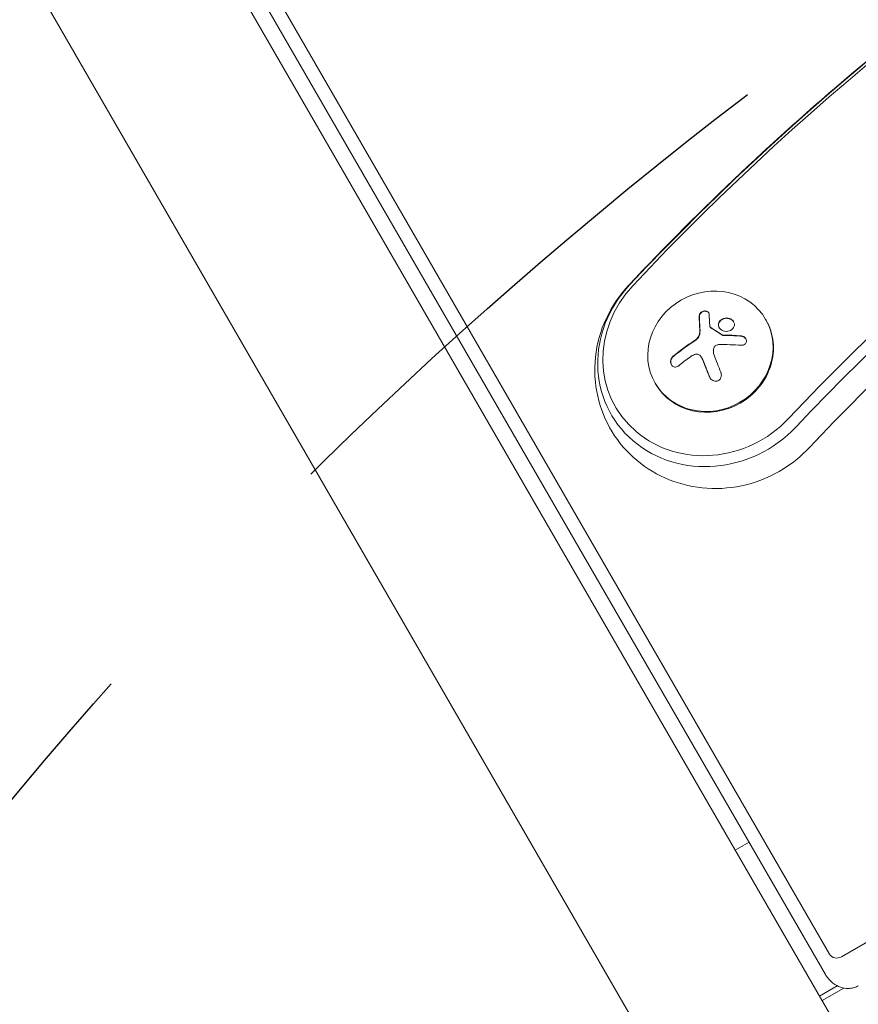
# Model space of a CAD drawing. Units: millimetres. Extents: x -6353 to 6295, y -6154 to 5470.
# Drawn here: x -290 to -106, y -3239 to -3023 of the extents above; entities that cross this region are included whole.
import ezdxf

# ---------------------------------------------------------------- set-up
doc = ezdxf.new("R2010")
doc.units = ezdxf.units.MM
doc.header["$LTSCALE"] = 20
doc.linetypes.add('HIDDEN', pattern=[9.524999999999999, 6.35, -3.175])
for name, color, linetype in [('2d', 230, 'Continuous'), ('EN-Free_Space', 10, 'HIDDEN'), ('EN-Free_Space_Hatch', 10, 'HIDDEN')]:
    doc.layers.add(name, color=color, linetype=linetype)

msp = doc.modelspace()

# ---------------------------------------------------------------- hatches: boundary and pattern name
at = {"layer": 'EN-Free_Space_Hatch'}
h = msp.add_hatch(dxfattribs=at)
h.set_pattern_fill('ANSI31', color=256, scale=100)
h.set_pattern_definition([(45, (0, 0), (-224.5064030267288, 224.5064030267288), [])])
edge = h.paths.add_edge_path()
edge.add_arc((-2627.820614898719, 3951.364358003313), 500, 0, 360)
edge = h.paths.add_edge_path()
edge.add_arc((2539.509961742328, 2952.328545252772), 500, 0, 360)
edge = h.paths.add_edge_path()
edge.add_line((4230.418801461062, -3023.360555409772), (2402.369167792646, -1967.935399681151))
edge.add_arc((2902.369241567958, -1101.910038490912), 1000, 59.99999511906651, 239.9999951190645, ccw=False)
edge.add_line((3402.36931534324, -235.8846773006574), (5230.418949011656, -1291.309833029278))
edge.add_arc((4730.418875236343, -2157.335194219517), 1000, -120.00000488093337, 59.99999511906452, ccw=False)
edge = h.paths.add_edge_path()
edge.add_line((286.4734028382815, -5504.42260485824), (-389.4457660861088, -4333.696262471464))
edge.add_arc((476.5796376983303, -3833.696262471465), 1000, 29.999999999999886, 210, ccw=False)
edge.add_line((1342.60504148277, -3333.696262471467), (2018.52421040716, -4504.422604858243))
edge.add_arc((1152.498806622721, -5004.422604858242), 1000, -150.00000000000023, 29.999999999999886, ccw=False)
edge = h.paths.add_edge_path()
edge.add_line((-4504.435625424739, -359.3862219661478), (-5378.205975424684, -1872.800862313423))
edge.add_arc((-4512.180571640226, -2372.800862313391), 1000.000000000001, 150.0000000000022, 330.0000000000047)
edge.add_line((-3646.155167855746, -2872.80086231332), (-2772.384817855802, -1359.386221966044))
edge.add_arc((-3638.410221640259, -859.3862219660765), 999.9999999999997, 330.0000000000022, 510.0000000000047)

# ---------------------------------------------------------------- linework, layer by layer
at = {"layer": '2d', "lineweight": 0}
for p, q in [((-471.9063726122312, -2617.870502345273), (-111.3616226122316, -3242.352327747492)), ((-463.8427270965054, -2618.798917538489), (-112.3983450874246, -3227.518443212863)), ((-113.2743458531348, -3232.001165379184), (-464.7187278622156, -2623.28163970481)), ((-504.8153379560399, -2636.870502345273), (-144.2705879560402, -3261.352327747492)), ((-109.7424147473446, -3228.118649503246), (245.3280008042753, -3023.118649503246)), ((-126.2895465904426, -3088.458176431373), (-126.3852174485341, -3088.292469644355)), ((-138.5607633544332, -3089.966034435), (-138.5224952177416, -3090.032316792061)), ((-140.4328498533406, -3096.682181664136), (-140.4328470339129, -3096.682186547529)), ((-140.4307495150931, -3096.685819556694), (-140.3945815101042, -3096.748464378943)), ((-150.5382578963965, -3102.458176431391), (-150.6339287544879, -3102.292469644373)), ((-130.0298610577156, -3202.979761737857), (-133.077503411868, -3204.739318871421)), ((-114.5999127616476, -3236.743444679068), (-110.674907180136, -3234.477341650012)), ((-114.025887613099, -3237.737685401175), (-109.2358914933094, -3234.972179851998))]:
    msp.add_line(p, q, dxfattribs=at)
for centre, major_axis, ratio, start_param, end_param in [((235.3324152648497, -3415.805787497561), (-479.1428433366731, -276.6332495807104), 0.9238795325112752, 4.397245796642285, 5.027532164127095), ((234.8540609743933, -3414.977253562472), (-477.7067026750384, -275.8040933831214), 0.9238795325112751, 4.397245796642286, 5.027532164127094), ((234.8540609743933, -3414.977253562472), (435.9500983175452, 251.6959066168774), 0.9238795325112752, 1.255653143052492, 1.885939510537302), ((235.3324152648497, -3415.805787497561), (434.5139576559103, 250.866750419289), 0.923879532511275, 1.255653143052492, 1.885939510537302), ((-137.9355479530467, -3096.286710366413), (-22.31444284038123, -12.8832495807106), 0.9238795325112752, 5.027532164127082, 8.169124817716874), ((-138.4139022435031, -3095.458176431323), (-20.87830217874672, -12.05409338312174), 0.9238795325112752, 5.027532164127101, 8.169124817716893), ((-134.8181039932151, -3098.969062697466), (3.063744420514693, -18.0096199152403), 0.1425428880271538, 3.974613491477218, 4.144063985352233), ((-138.4139022434196, -3095.458176431382), (-12.12435565298071, -7.000000000002467), 0.9238795325111887, 1.57079632679482, 3.141592653590346), ((-136.906700694007, -3098.068726092205), (15.8232599048882, 9.135563365548906), 0.3826834323653264, 1.671200893224868, 1.9977991472626), ((-136.8684323507704, -3098.135008807012), (15.8232599048882, 9.135563365548906), 0.3826834323653264, 1.671200893224868, 1.9977991472626), ((-135.6825213542024, -3100.189066906322), (-15.83631253166272, -9.143099303130816), 0.3826834323653264, 4.961002568099048, 5.139016813436396), ((-135.4370574426718, -3098.890330358619), (6.761199606570736, -17.01178121112503), 0.05986584804456385, 4.526388963463568, 4.748285737667444), ((-138.4139022434196, -3095.458176431382), (-12.12435565298071, -7.000000000002467), 0.9238795325111887, 5.932948488386676e-13, 1.57079632679482), ((-110.6662942798559, -3226.518443212864), (-1.732050807568783, -0.9999999999999438), 0.9238795325112753, 3.412818748528023e-14, 1.570796326794789)]:
    msp.add_ellipse(centre, major_axis=major_axis, ratio=ratio, start_param=start_param, end_param=end_param, dxfattribs=at)
msp.add_ellipse((-138.509573101511, -3095.292469644364), major_axis=(-12.12435565298071, -7.000000000002466), ratio=0.9238795325111887, dxfattribs=at)
for points, knots in [([(-156.3690635888847, -3080.759583891504), (-140.5306146299208, -3063.915820496405), (-123.6557483600251, -3047.965822926484), (-88.09927028519078, -3018.102309657878), (-69.41779797190007, -3004.18890540443), (-30.54192079745114, -2978.616245675667), (-10.34766619064026, -2966.95708734234), (31.23684536402882, -2946.075919979246), (52.62694305728238, -2936.853992502564), (96.26774323156579, -2920.992935854956), (118.5182794523665, -2914.353871764722), (141.024630927339, -2909.059254307265)], [3.907234936350733, 3.907234936350733, 3.907234936350733, 3.907234936350733, 4.033292209847694, 4.033292209847694, 4.159349483344656, 4.159349483344656, 4.285406756841617, 4.285406756841617, 4.411464030338578, 4.411464030338578, 4.537521303835542, 4.537521303835542, 4.537521303835542, 4.537521303835542]), ([(-116.8232482906534, -3116.45362687782), (-102.508514428675, -3101.230293402447), (-87.25058046392027, -3086.807999020137), (-55.0916133049119, -3059.798019560517), (-38.19072537933869, -3047.210462205187), (-3.016681565374224, -3024.072878718574), (15.25631317898625, -3013.522960284017), (52.88107016755895, -2994.630136530603), (72.2326585716549, -2986.287316918208), (111.7034705188858, -2971.941824128848), (131.8225108172014, -2965.939212897259), (152.1636712681457, -2961.153956462059)], [3.907234936350732, 3.907234936350732, 3.907234936350732, 3.907234936350732, 4.033292209847694, 4.033292209847694, 4.159349483344656, 4.159349483344656, 4.285406756841617, 4.285406756841617, 4.411464030338578, 4.411464030338578, 4.537521303835542, 4.537521303835542, 4.537521303835542, 4.537521303835542]), ([(-156.3690635888845, -3080.759583891504), (-158.4029495876304, -3082.922566808849), (-160.1043043013238, -3085.418808498045), (-162.5915040098494, -3090.79550511228), (-163.4013675641319, -3093.66327679472), (-164.0182544442929, -3099.447216511159), (-163.8611190915196, -3102.355811216202), (-162.6045266829673, -3107.901462406736), (-161.5351135522725, -3110.541007735887), (-158.614854329157, -3115.305324787283), (-156.7748394839533, -3117.4326825201), (-152.5137038397492, -3121.008855071751), (-150.0873891888061, -3122.446721264599), (-144.8695887868325, -3124.532602884346), (-142.0702394042665, -3125.153407612491), (-136.3497838725651, -3125.533135154778), (-133.4281539781091, -3125.258949080835), (-127.7460552680818, -3123.83478693438), (-124.9916759579467, -3122.660342683064), (-120.4092885068088, -3119.800249023896), (-118.5029480072767, -3118.239942234514), (-116.8232482906532, -3116.45362687782)], [2.375950370828848, 2.375950370828848, 2.375950370828848, 2.375950370828848, 2.712478011872451, 2.712478011872451, 3.038950330397203, 3.038950330397203, 3.352512916659176, 3.352512916659176, 3.655887579140383, 3.655887579140383, 3.955905119658485, 3.955905119658485, 4.260411676504708, 4.260411676504708, 4.575395115309752, 4.575395115309752, 4.902775370312578, 4.902775370312578, 5.239619196020455, 5.239619196020455, 5.517543024418639, 5.517543024418639, 5.517543024418639, 5.517543024418639]), ([(-138.7785122892794, -3087.17816322452), (-138.7826763558064, -3087.07319176519), (-138.8101479250706, -3086.970550272762), (-138.8593138560767, -3086.87875976337), (-138.9085712988028, -3086.786798405847), (-138.9811749917265, -3086.703087997523), (-139.0719688262844, -3086.635930329684), (-139.1590676730078, -3086.571505741319), (-139.2657129931812, -3086.52044322773), (-139.3827413736074, -3086.488771544835), (-139.4913127381387, -3086.459388605275), (-139.6121148286429, -3086.445876225211), (-139.7341188478984, -3086.450132946402), (-139.8488109200939, -3086.454134553702), (-139.9677896274198, -3086.473924004345), (-140.0808700438207, -3086.507686242977), (-140.1919469145777, -3086.540850286198), (-140.3002917538778, -3086.588303954111), (-140.3977758504177, -3086.645803738058), (-140.4981669032434, -3086.705018154075), (-140.5896444193525, -3086.776330316195), (-140.6662665616973, -3086.853957501662), (-140.7476371154814, -3086.936395382892), (-140.8143660928152, -3087.028002117973), (-140.8625644796819, -3087.121853429303), (-140.9140627035706, -3087.222130143055), (-140.9457696320889, -3087.327565577351), (-140.9558321982901, -3087.430186207663), (-140.9587693454502, -3087.460139987529), (-140.9599135974297, -3087.490001457742), (-140.9592566166616, -3087.519578690673)], [0, 0, 0, 0, 0.1176883283764911, 0.1176883283764911, 0.1176883283764911, 0.2357197124157628, 0.2357197124157628, 0.2357197124157628, 0.3489825924738684, 0.3489825924738684, 0.3489825924738684, 0.4539409810885008, 0.4539409810885008, 0.4539409810885008, 0.5524500561498119, 0.5524500561498119, 0.5524500561498119, 0.6491062571562741, 0.6491062571562741, 0.6491062571562741, 0.7486141188777267, 0.7486141188777267, 0.7486141188777267, 0.8543302555217667, 0.8543302555217667, 0.8543302555217667, 0.9673872134346868, 0.9673872134346868, 0.9673872134346868, 1, 1, 1, 1]), ([(-138.8516235767772, -3086.893555464064), (-138.9053616923185, -3086.811440303075), (-138.9784538797284, -3086.737619705473), (-139.1689751273603, -3086.611197173893), (-139.2912828324874, -3086.561706272451), (-139.5633159958123, -3086.510603876815), (-139.7105950954716, -3086.508873477009), (-140.0064023617783, -3086.555512654999), (-140.1523629248322, -3086.603521847696), (-140.4169759473304, -3086.738484320975), (-140.535826659855, -3086.826138266368), (-140.7265550122098, -3087.020835863202), (-140.8015456949783, -3087.130658625094), (-140.899547327842, -3087.356546501115), (-140.9234609404178, -3087.474062817484), (-140.920988273425, -3087.585861405481)], [0.1401737183527412, 0.1401737183527412, 0.1401737183527412, 0.1401737183527412, 0.2500000000000001, 0.2500000000000001, 0.3750000000000001, 0.3750000000000001, 0.5000000000000001, 0.5000000000000001, 0.6250000000000001, 0.6250000000000001, 0.7500000000000002, 0.7500000000000002, 0.8750000000000002, 0.8750000000000002, 1, 1, 1, 1]), ([(-140.920988273425, -3087.585861405481), (-140.9182452340489, -3087.709378586194), (-140.915126344885, -3087.830221493754), (-140.9100064856938, -3088.006997091226), (-140.9073365369864, -3088.094263642031), (-140.9040596530208, -3088.194017777871), (-140.9026240964563, -3088.23631926607), (-140.9016605286948, -3088.264419151656), (-140.9012338356956, -3088.276750940016), (-140.8985014917259, -3088.354830541353), (-140.8951203705828, -3088.447219063567), (-140.8910261931611, -3088.552611045543), (-140.8892430831598, -3088.597255161549), (-140.8880484274674, -3088.626900314957), (-140.8875000065222, -3088.640399397052), (-140.8842255043819, -3088.720244918566), (-140.8802121815946, -3088.814552170022), (-140.8754141187502, -3088.921826761225), (-140.8733369170106, -3088.967201017309), (-140.8719479279231, -3088.997315844299), (-140.8713169049431, -3089.010905097189), (-140.8674968235537, -3089.092519880049), (-140.8628505689755, -3089.188718606961), (-140.8573534793321, -3089.297788432768), (-140.8549855820513, -3089.343843430347), (-140.8534048286918, -3089.374392339213), (-140.8526951501919, -3089.388028946599), (-140.8483249267481, -3089.471429162774), (-140.8430446058581, -3089.569499375612), (-140.8368542428761, -3089.680271019812), (-140.8341997686666, -3089.726951661635), (-140.8324303843306, -3089.757894571764), (-140.8316470215126, -3089.77152671925), (-140.8267204309911, -3089.85674591753), (-140.8208042940149, -3089.956677675333), (-140.8139274258068, -3090.069050120522), (-140.8105020435924, -3090.124167896731), (-140.8090376028315, -3090.147559312989), (-140.808062198754, -3090.163102206055), (-140.8076372687084, -3090.169859458181), (-140.7983027177104, -3090.317903663597), (-140.7895968303447, -3090.45000074125), (-140.7811155624761, -3090.574452402236)], [0, 0, 0, 0, 0.1249999999999989, 0.1249999999999989, 0.1874999999999986, 0.2187499999999989, 0.2343749999999989, 0.2343749999999989, 0.2499999999999988, 0.2499999999999988, 0.3124999999999992, 0.3437499999999993, 0.3593749999999993, 0.3593749999999993, 0.3749999999999994, 0.3749999999999994, 0.4374999999999999, 0.46875, 0.4843749999999997, 0.4843749999999997, 0.4999999999999993, 0.4999999999999993, 0.5624999999999997, 0.5937499999999997, 0.6093749999999998, 0.6093749999999998, 0.6249999999999999, 0.6249999999999999, 0.6875000000000004, 0.7187500000000007, 0.7343750000000007, 0.7343750000000007, 0.7500000000000007, 0.7500000000000007, 0.8124999999999996, 0.8437499999999991, 0.859374999999999, 0.8671874999999991, 0.8671874999999991, 0.8749999999999991, 0.8749999999999991, 1, 1, 1, 1]), ([(-134.2682119191619, -3088.117723030283), (-134.6991677063601, -3087.959095920072), (-135.1875043094109, -3087.95755981253), (-136.0275025655343, -3088.227491159416), (-136.3823790811289, -3088.50106864246), (-136.7733130992875, -3089.184456248479), (-136.8088957364878, -3089.602875831682), (-136.4971394640157, -3090.34276179206), (-136.1470623671622, -3090.657883955592), (-135.7201827565619, -3090.814100868318)], [0, 0, 0, 0, 0.125, 0.125, 0.25, 0.25, 0.375, 0.375, 0.5, 0.5, 0.5, 0.5]), ([(-134.2299435759253, -3088.18400574509), (-134.2830416703873, -3088.164463451162), (-134.3373373612719, -3088.147169467787), (-134.448084610336, -3088.1171790166), (-134.5057934274637, -3088.104255853888), (-134.6742619747226, -3088.073883840389), (-134.7895404026412, -3088.062910055474), (-135.1319877759707, -3088.05788825614), (-135.3588522380606, -3088.091206045611), (-135.6744265223237, -3088.192609278365), (-135.7743730189342, -3088.234507842119), (-135.9667245409136, -3088.335207374628), (-136.0546152583103, -3088.391407889236), (-136.1806002491288, -3088.488735475813), (-136.2190652329699, -3088.521333496273), (-136.2957329176332, -3088.592662321192), (-136.330299812709, -3088.627993512079), (-136.433087349229, -3088.74377708832), (-136.490141258653, -3088.822631971963), (-136.5890142352902, -3088.99545834859), (-136.626947988015, -3089.083442719268), (-136.6844704665892, -3089.271915845108), (-136.7019125698545, -3089.365400294094), (-136.7159344772107, -3089.561340230831), (-136.7119481071288, -3089.656810009833), (-136.6805623225738, -3089.852100406821), (-136.6536510750396, -3089.946764975607), (-136.5995978338793, -3090.075064631418), (-136.5826053676293, -3090.110516993259), (-136.5638771610622, -3090.145363123181)], [0, 0, 0, 0, 0.01562499999999992, 0.01562499999999992, 0.03124999999999983, 0.03124999999999983, 0.06249999999999972, 0.06249999999999972, 0.1249999999999997, 0.1249999999999997, 0.1562499999999996, 0.1562499999999996, 0.1874999999999996, 0.1874999999999996, 0.2031249999999996, 0.2031249999999996, 0.2187499999999996, 0.2187499999999996, 0.2499999999999996, 0.2499999999999996, 0.2812499999999996, 0.2812499999999996, 0.3124999999999996, 0.3124999999999996, 0.3437499999999996, 0.3437499999999996, 0.3749999999999997, 0.3749999999999997, 0.3871712042529461, 0.3871712042529461, 0.3871712042529461, 0.3871712042529461]), ([(-135.7201827565619, -3090.814100868318), (-135.2933031450711, -3090.970317779047), (-134.8003457532484, -3090.970851825088), (-133.9602259613956, -3090.697271099521), (-133.6071902394258, -3090.425079889807), (-133.2143842529668, -3089.741668976494), (-133.1769837305701, -3089.332379073169), (-133.491151878189, -3088.586846235322), (-133.8372561319637, -3088.276350140494), (-134.2682119191619, -3088.117723030283)], [0.5, 0.5, 0.5, 0.5, 0.625, 0.625, 0.75, 0.75, 0.875, 0.875, 1, 1, 1, 1]), ([(-140.7811155624761, -3090.574452402236), (-140.7768745072166, -3090.636740457457), (-140.7744264337508, -3090.697580661326), (-140.7725759825573, -3090.816213149152), (-140.7732340012446, -3090.880480185648), (-140.7798069300511, -3091.061896114374), (-140.7909693953889, -3091.189713724803), (-140.8077214192317, -3091.311957061971)], [0, 0, 0, 0, 0.2166442484090333, 0.2166442484090333, 0.4332884968180667, 0.4332884968180667, 0.866576993636133, 0.866576993636133, 0.866576993636133, 0.866576993636133]), ([(-138.4235187279263, -3090.105210729517), (-138.4659578850928, -3090.079053011036), (-138.5031965962741, -3090.04585012959), (-138.5322333760362, -3090.008465842767), (-138.5612925773121, -3089.971052688682), (-138.582946643564, -3089.928445559965), (-138.5956403326383, -3089.884146000252), (-138.5988142367881, -3089.873069428613), (-138.6014554807407, -3089.86184368201), (-138.6035539517877, -3089.850525270755)], [0, 0, 0, 0, 0.4449835990193768, 0.4449835990193768, 0.4449835990193768, 0.8901243256960687, 0.8901243256960687, 0.8901243256960687, 1, 1, 1, 1]), ([(-135.9203241348009, -3091.746912492271), (-136.0277576796383, -3091.675880118956), (-136.1331446334684, -3091.606514932698), (-136.2888023997616, -3091.504466100727), (-136.3402864694786, -3091.470781983181), (-136.4425852730532, -3091.403986336854), (-136.4916335431598, -3091.372023177003), (-136.7532530810024, -3091.201920859903), (-136.9568004465636, -3091.070692754324), (-137.5766268590239, -3090.674553258809), (-137.9799152509504, -3090.421308116031), (-138.3852503846897, -3090.171493444324)], [0, 0, 0, 0, 0.1249999999999998, 0.1249999999999998, 0.1874999999999998, 0.1874999999999998, 0.2499999999999998, 0.2499999999999998, 0.5, 0.5, 1, 1, 1, 1]), ([(-140.8254224673427, -3091.428138044582), (-140.8321212886777, -3091.468078754642), (-140.8400175571788, -3091.507389120931), (-140.8579947502612, -3091.58487900208), (-140.8677485792076, -3091.621946046991), (-140.9020276916569, -3091.738411097671), (-140.9290139430522, -3091.81373135489), (-141.0243856259834, -3092.040302067599), (-141.1046598879399, -3092.185328077753), (-141.2959511438898, -3092.461335036959), (-141.4069793952589, -3092.591667197071), (-141.590318051851, -3092.768120086681), (-141.6566177663004, -3092.825781143452), (-141.7886112734921, -3092.929443978398), (-141.8583845920376, -3092.978962249265), (-141.932913575629, -3093.025917639492)], [0, 0, 0, 0, 0.06249999999999993, 0.06249999999999993, 0.1249999999999999, 0.1249999999999999, 0.2500000000000002, 0.2500000000000002, 0.5000000000000001, 0.5000000000000001, 0.75, 0.75, 0.875, 0.875, 1, 1, 1, 1]), ([(-135.7827632773731, -3091.733067977809), (-135.8164170505271, -3091.732791924097), (-135.8505543254692, -3091.727361138639), (-135.8823756963538, -3091.717093447412), (-135.9094081044246, -3091.708370994183), (-135.9353653678763, -3091.695986087047), (-135.9585924780375, -3091.680629777464)], [0, 0, 0, 0, 0.5415863622179156, 0.5415863622179156, 0.5415863622179156, 1, 1, 1, 1]), ([(-131.7326901244355, -3091.983834507242), (-131.9071446922498, -3091.969015277495), (-132.0769819667551, -3091.95550799407), (-132.3245448746456, -3091.937010002815), (-132.4465288881428, -3091.928201367101), (-132.5856478575676, -3091.918646495614), (-132.6445806003798, -3091.914700764896), (-132.6837153056183, -3091.912102821845), (-132.7011431098091, -3091.910954713099), (-132.8085228851937, -3091.903948076394), (-132.9353685452287, -3091.895994309253), (-133.0797849439791, -3091.887459870491), (-133.1409075959451, -3091.883956142669), (-133.1814843533722, -3091.881653872621), (-133.2001669563772, -3091.880603979083), (-133.308348805867, -3091.874592072674), (-133.4359624051534, -3091.867822935289), (-133.5809366895421, -3091.860651321506), (-133.6422263154312, -3091.857727013264), (-133.6828983990735, -3091.855809927395), (-133.7015008757771, -3091.854943010463), (-133.8104401593928, -3091.849933762845), (-133.938746429448, -3091.84435653399), (-134.0841532972829, -3091.838552237234), (-134.1455482325501, -3091.836208327691), (-134.1862727713801, -3091.834676856519), (-134.2047573234375, -3091.833991415323), (-134.3144154894589, -3091.829992783746), (-134.4433425738282, -3091.825614266377), (-134.5890540239282, -3091.821180491665), (-134.6504900416657, -3091.819417220863), (-134.6912221473638, -3091.818271255867), (-134.7095471292979, -3091.817765127287), (-134.8198924661652, -3091.814785324245), (-134.9493723744695, -3091.811611929759), (-135.0952575297356, -3091.808550538634), (-135.15666763204, -3091.807367333886), (-135.1973602329199, -3091.806606164729), (-135.2154822830257, -3091.806276342211), (-135.4152750035997, -3091.802762696618), (-135.5842408997549, -3091.800663067488), (-135.7444949341365, -3091.799350692616)], [0, 0, 0, 0, 0.1250000000000083, 0.1250000000000083, 0.187500000000012, 0.2187500000000137, 0.2343750000000146, 0.2343750000000146, 0.2500000000000155, 0.2500000000000155, 0.3125000000000187, 0.3437500000000201, 0.3593750000000204, 0.3593750000000204, 0.3750000000000207, 0.3750000000000207, 0.4375000000000213, 0.4687500000000213, 0.4843750000000213, 0.4843750000000213, 0.5000000000000212, 0.5000000000000212, 0.56250000000002, 0.5937500000000194, 0.6093750000000189, 0.6093750000000189, 0.6250000000000183, 0.6250000000000183, 0.687500000000017, 0.718750000000016, 0.7343750000000159, 0.7343750000000159, 0.7500000000000157, 0.7500000000000157, 0.8125000000000134, 0.8437500000000123, 0.8593750000000113, 0.8593750000000113, 0.8750000000000103, 0.8750000000000103, 1, 1, 1, 1]), ([(-131.7669655303551, -3093.983569529985), (-131.6226049802762, -3093.994679982371), (-131.4766143386268, -3093.982440661272), (-131.341029061798, -3093.947278737875), (-131.2051649786639, -3093.912044510417), (-131.0757108814109, -3093.852582174479), (-130.9657209421117, -3093.772333095558), (-130.8613279842756, -3093.696167595645), (-130.7712766686527, -3093.598586232613), (-130.7069746396515, -3093.487650977388), (-130.649216977995, -3093.388006206661), (-130.6105678162932, -3093.274356973147), (-130.596336113808, -3093.157521188952), (-130.5834278274656, -3093.051550047481), (-130.5901981989363, -3092.93991666508), (-130.6159698591954, -3092.832513559452), (-130.6408516181665, -3092.72881910748), (-130.6839698718813, -3092.626323382119), (-130.7410284403669, -3092.532643945449), (-130.8000736745122, -3092.43570277746), (-130.8753897936792, -3092.345742983096), (-130.960523931233, -3092.268253223955), (-131.0527646187153, -3092.18429502738), (-131.1587002235787, -3092.112861219954), (-131.2702611772367, -3092.057654383384), (-131.3927820403971, -3091.997023947314), (-131.5251331660968, -3091.954402708521), (-131.657602330824, -3091.931958217677), (-131.6952823615413, -3091.92557402173), (-131.733139097866, -3091.920764256878), (-131.7709584676721, -3091.917551792435)], [0, 0, 0, 0, 0.1232669086768156, 0.1232669086768156, 0.1232669086768156, 0.2469439171963945, 0.2469439171963945, 0.2469439171963945, 0.3644118914594883, 0.3644118914594883, 0.3644118914594883, 0.4697637299443978, 0.4697637299443978, 0.4697637299443978, 0.5650761300645435, 0.5650761300645435, 0.5650761300645435, 0.6569371139596569, 0.6569371139596569, 0.6569371139596569, 0.7519461259230893, 0.7519461259230893, 0.7519461259230893, 0.8549281006304804, 0.8549281006304804, 0.8549281006304804, 0.9681518496651772, 0.9681518496651772, 0.9681518496651772, 1, 1, 1, 1]), ([(-130.7088221000533, -3092.589343322066), (-130.7662163452707, -3092.497386029055), (-130.8373623570207, -3092.412662316937), (-131.0276523630194, -3092.237478995469), (-131.1592010906058, -3092.15324306036), (-131.4368490381672, -3092.033559181556), (-131.5857289436031, -3091.996327283392), (-131.7326901244355, -3091.983834507242)], [0.6599654131516215, 0.6599654131516215, 0.6599654131516215, 0.6599654131516215, 0.75, 0.75, 0.875, 0.875, 1, 1, 1, 1]), ([(-137.7255187874531, -3094.552611485164), (-137.6881310696335, -3094.44330543773), (-137.6308729330934, -3094.338633947482), (-137.5584438874556, -3094.247282463461), (-137.4859640090232, -3094.155866866331), (-137.3963181738988, -3094.075286796785), (-137.2970091875345, -3094.01204207772), (-137.1974136001854, -3093.94861483742), (-137.0854232367311, -3093.900882933237), (-136.9701844457576, -3093.872392116684), (-136.888465617249, -3093.852188536515), (-136.8038257633513, -3093.8411952789), (-136.7196330343127, -3093.839726913178)], [0, 0, 0, 0, 0.2695104124126484, 0.2695104124126484, 0.2695104124126484, 0.5391893368667257, 0.5391893368667257, 0.5391893368667257, 0.8095943133677027, 0.8095943133677027, 0.8095943133677027, 1, 1, 1, 1]), ([(-146.6419425232785, -3096.340569584182), (-146.7667748407408, -3096.4448617291), (-146.8794688404087, -3096.574428905737), (-146.9703708420448, -3096.719273872655), (-147.0614554676558, -3096.864409836066), (-147.1332607882331, -3097.029359777181), (-147.1772110183934, -3097.199954254418), (-147.2188757231471, -3097.361677378523), (-147.2365830235589, -3097.533730555311), (-147.225995675582, -3097.698743204924), (-147.216441651541, -3097.847650639053), (-147.1834061460373, -3097.995420610841), (-147.1289162033316, -3098.126967961593), (-147.0790343834252, -3098.247390574163), (-147.0097991889737, -3098.357674193985), (-146.9273949876894, -3098.448350188524), (-146.847194488742, -3098.536601271494), (-146.7525141507568, -3098.608712395968), (-146.6512112642129, -3098.660314490091), (-146.5460048563115, -3098.713904976482), (-146.431106620333, -3098.746858221873), (-146.3150199113287, -3098.758678091142), (-146.1893800466544, -3098.771470656184), (-146.0592867933493, -3098.759949300324), (-145.9336793209968, -3098.726743979604), (-145.79645934718, -3098.69046880302), (-145.6611103463444, -3098.627449245433), (-145.5371956892521, -3098.543228708575), (-145.4973939933417, -3098.516176862764), (-145.4585433283318, -3098.486835655082), (-145.4209312754183, -3098.455423102089)], [0, 0, 0, 0, 0.121439774156453, 0.121439774156453, 0.121439774156453, 0.2432833489642448, 0.2432833489642448, 0.2432833489642448, 0.3588560345782038, 0.3588560345782038, 0.3588560345782038, 0.4629860193934408, 0.4629860193934408, 0.4629860193934408, 0.5580845739759401, 0.5580845739759401, 0.5580845739759401, 0.6504961044409928, 0.6504961044409928, 0.6504961044409928, 0.7464287035430791, 0.7464287035430791, 0.7464287035430791, 0.8503050616155526, 0.8503050616155526, 0.8503050616155526, 0.963912691794537, 0.963912691794537, 0.963912691794537, 1, 1, 1, 1]), ([(-146.603674180042, -3096.406852298989), (-146.7311573071919, -3096.513370939039), (-146.8480638149026, -3096.648770532046), (-147.0320109900286, -3096.94788830978), (-147.1038943455122, -3097.118284301212), (-147.1880330759368, -3097.470784443201), (-147.2017634261311, -3097.65602231615), (-147.1629113600977, -3097.999240537401), (-147.1157708085828, -3098.157626006739), (-147.041951361573, -3098.296251817626)], [0, 0, 0, 0, 0.1250000000000001, 0.1250000000000001, 0.2500000000000002, 0.2500000000000002, 0.3750000000000002, 0.3750000000000002, 0.4908570008482418, 0.4908570008482418, 0.4908570008482418, 0.4908570008482418]), ([(-141.9590048505838, -3096.015104135393), (-141.8315671487999, -3095.965243360469), (-141.6949439842844, -3095.93681905044), (-141.5602189377053, -3095.932733324932), (-141.4253374157966, -3095.928642854091), (-141.2886318947654, -3095.948897194315), (-141.1618091779803, -3095.992061893619), (-141.036809449769, -3096.034606130315), (-140.917957117471, -3096.100571162034), (-140.8150940862484, -3096.184332613871), (-140.72429719552, -3096.258268597473), (-140.6438064104993, -3096.347635483821), (-140.5784960488683, -3096.446521748824)], [0, 0, 0, 0, 0.2593001042411048, 0.2593001042411048, 0.2593001042411048, 0.5190115963710918, 0.5190115963710918, 0.5190115963710918, 0.7748974035612302, 0.7748974035612302, 0.7748974035612302, 1, 1, 1, 1]), ([(-140.3945778722132, -3096.748466159381), (-140.378882341269, -3096.775650814419), (-140.3633262583763, -3096.803231831908), (-140.3278798978173, -3096.867621876985), (-140.3072403496609, -3096.906362856565), (-140.2699055709957, -3096.978700247253), (-140.251472138902, -3097.01556443333), (-140.2151162860348, -3097.090734063376), (-140.1963989374436, -3097.130799260289), (-140.1458637423944, -3097.242671788151), (-140.1131316455907, -3097.320150922646), (-140.0815717119641, -3097.400688217912)], [0.2788711014623092, 0.2788711014623092, 0.2788711014623092, 0.2788711014623092, 0.3749999999999997, 0.3749999999999997, 0.4999999999999996, 0.4999999999999996, 0.6249999999999994, 0.6249999999999994, 0.7499999999999993, 0.7499999999999993, 1, 1, 1, 1]), ([(-140.0815717119641, -3097.400688217912), (-140.0538219456214, -3097.471514110457), (-140.0111154999641, -3097.58040451239), (-139.9593637909256, -3097.712099464791), (-139.9367711193691, -3097.769539785455), (-139.9216175334748, -3097.808055691185), (-139.9133412610875, -3097.829085085947), (-139.8782664211753, -3097.918185888522), (-139.8351499777891, -3098.027609805342), (-139.7830223358671, -3098.15965711145), (-139.7602901525359, -3098.217189390676), (-139.7450482952023, -3098.255753343171), (-139.7367645080834, -3098.27670593505), (-139.7013212106671, -3098.36633119631), (-139.6578212284317, -3098.476221368322), (-139.6053560657344, -3098.608520183135), (-139.5825029307419, -3098.666096746897), (-139.5671857038047, -3098.70467601346), (-139.5589018502642, -3098.725534005), (-139.5231214939806, -3098.815602025179), (-139.4792731830134, -3098.925869041576), (-139.4265054797548, -3099.058331593727), (-139.403545094952, -3099.115918540113), (-139.3881613539376, -3099.15449136501), (-139.3798794049343, -3099.175250987572), (-139.3437943465881, -3099.265678224124), (-139.2996334082806, -3099.376231678448), (-139.2465981412113, -3099.508770670188), (-139.2235440723846, -3099.566334598612), (-139.2081025489739, -3099.604879620459), (-139.1998242636518, -3099.625537563421), (-139.1634670405248, -3099.716240590822), (-139.1190292606472, -3099.8269902006), (-139.0657616305072, -3099.959518183311), (-139.0426275588489, -3100.017025534203), (-139.027137063896, -3100.055521260948), (-139.0186402335612, -3100.07663040613), (-138.898019774085, -3100.376216587032), (-138.7766204254104, -3100.676578791813), (-138.6473486238972, -3100.994823334872)], [0, 0, 0, 0, 0.06250000000000255, 0.0937500000000038, 0.1093750000000042, 0.1093750000000042, 0.1250000000000046, 0.1250000000000046, 0.1875000000000046, 0.2187500000000042, 0.2343750000000038, 0.2343750000000038, 0.2500000000000034, 0.2500000000000034, 0.3125000000000012, 0.3437500000000002, 0.3593750000000001, 0.3593750000000001, 0.3750000000000001, 0.3750000000000001, 0.4374999999999979, 0.4687499999999973, 0.4843749999999973, 0.4843749999999973, 0.4999999999999973, 0.4999999999999973, 0.5624999999999977, 0.5937499999999978, 0.6093749999999979, 0.6093749999999979, 0.624999999999998, 0.624999999999998, 0.6874999999999976, 0.7187499999999971, 0.734374999999997, 0.734374999999997, 0.7499999999999969, 0.7499999999999969, 1, 1, 1, 1]), ([(-138.6856169671338, -3100.928540620065), (-138.6190162690249, -3101.092502445853), (-138.5239810486731, -3101.247691862321), (-138.4073009357184, -3101.380898631006), (-138.2903560709296, -3101.514407651168), (-138.1479623608334, -3101.629704413445), (-137.9916546006685, -3101.713733132074), (-137.8443783626026, -3101.792906639237), (-137.6798816329719, -3101.846565256354), (-137.5140421904161, -3101.866329305153), (-137.3645578792762, -3101.884144218026), (-137.209377980347, -3101.874823772702), (-137.0636937211915, -3101.837960401101), (-136.9294064891345, -3101.803980888384), (-136.7993920901228, -3101.745724375448), (-136.6845889144355, -3101.668562363552), (-136.5717736427772, -3101.592736470395), (-136.4706262905375, -3101.496827495363), (-136.3877666951881, -3101.389139703806), (-136.3010934638096, -3101.276495551551), (-136.2321585285594, -3101.148283230978), (-136.1840999170871, -3101.014414485323), (-136.1319335250234, -3100.869103390037), (-136.1029709748358, -3100.713604986648), (-136.0974701007094, -3100.559077266505), (-136.0914711195069, -3100.390556979162), (-136.1131814639884, -3100.218889911117), (-136.160162052968, -3100.056650725549), (-136.1749908497541, -3100.005442088838), (-136.1923682431941, -3099.954891378828), (-136.2121730421349, -3099.9053711902)], [0, 0, 0, 0, 0.1207960909739918, 0.1207960909739918, 0.1207960909739918, 0.2420459583714597, 0.2420459583714597, 0.2420459583714597, 0.3563334430874274, 0.3563334430874274, 0.3563334430874274, 0.4591681329546025, 0.4591681329546025, 0.4591681329546025, 0.5537389802762416, 0.5537389802762416, 0.5537389802762416, 0.6465432687394672, 0.6465432687394672, 0.6465432687394672, 0.7435921369327224, 0.7435921369327224, 0.7435921369327224, 0.8489967015249463, 0.8489967015249463, 0.8489967015249463, 0.9640832519440132, 0.9640832519440132, 0.9640832519440132, 1, 1, 1, 1]), ([(-106.0636164967693, -3234.490514984038), (-106.326549874993, -3234.642319640735), (-106.6059159315273, -3234.766014386296), (-107.2409138116947, -3234.965858816555), (-107.6021329298176, -3235.035447567916), (-108.4659053266643, -3235.085684892328), (-108.9839526538045, -3235.045162898566), (-110.0820840902319, -3234.765946167281), (-110.662043856335, -3234.524907095245), (-111.7812825290263, -3233.805572721727), (-112.3179355281503, -3233.32587108078), (-112.9517272989472, -3232.516811204853), (-113.1223721564477, -3232.26439154326), (-113.2743458531349, -3232.001165379184)], [1.080785466503343, 1.080785466503343, 1.080785466503343, 1.080785466503343, 1.31686177038175, 1.31686177038175, 1.578786610628537, 1.578786610628537, 1.892945875987512, 1.892945875987512, 2.207105141346488, 2.207105141346488, 2.521264406705464, 2.521264406705464, 2.651581793298222, 2.651581793298222, 2.651581793298222, 2.651581793298222])]:
    msp.add_open_spline(points, degree=3, knots=knots, dxfattribs=at)
for points in [[(-140.9592566166616, -3087.519578690673), (-140.9387310752305, -3088.442978328169), (-140.8919397394902, -3089.443034431196), (-140.8193839057127, -3090.508169687429)], [(-133.3862004867561, -3088.851088946553), (-133.5669692399424, -3088.558144756895), (-133.8707134776722, -3088.316217272438), (-134.2299435759253, -3088.18400574509)], [(-140.8193839057127, -3090.508169687429), (-140.802970336509, -3090.749082236806), (-140.8116262976114, -3090.994901574156), (-140.8459888366763, -3091.245678026586)], [(-138.6035539517877, -3089.850525270755), (-138.6162492981801, -3089.782051058687), (-138.6252929784294, -3089.713057797764), (-138.6306736635213, -3089.643970173283)], [(-138.3852503846897, -3090.171493444324), (-138.4431506973354, -3090.135798916115), (-138.4900720677563, -3090.087738113417), (-138.5222910150894, -3090.032221009945)], [(-135.9585924780375, -3091.680629777464), (-136.7944129931427, -3091.128050611307), (-137.6160550764389, -3090.602910928658), (-138.4235187279263, -3090.105210729517)], [(-140.8636908105792, -3091.361855329775), (-140.9682169201468, -3091.985405933784), (-141.3894695197751, -3092.593200194453), (-141.9711819188656, -3092.959634924685)], [(-140.8459888366763, -3091.245678026586), (-140.8512796808096, -3091.284285566137), (-140.8571794197802, -3091.323011621897), (-140.8636908105792, -3091.361855329775)], [(-140.8077214192317, -3091.311957061971), (-140.8128811948501, -3091.349600949189), (-140.8190320379537, -3091.390000428929), (-140.8254224673427, -3091.428138044582)], [(-135.7444949341365, -3091.799350692616), (-135.8070191387434, -3091.798834109225), (-135.8697397797025, -3091.780350789215), (-135.9203241348009, -3091.746912492271)], [(-131.7709584676721, -3091.917551792435), (-133.0840646499043, -3091.806041924692), (-134.428122696657, -3091.74420732165), (-135.7827632773731, -3091.733067977809)], [(-137.6882607160526, -3096.1421354491), (-137.8852164291037, -3095.629837782194), (-137.9020378998846, -3095.068679531083), (-137.7255187874531, -3094.552611485164)], [(-136.7196330343127, -3093.839726913178), (-135.0511067434065, -3093.810660977887), (-133.3862361412895, -3093.858980366824), (-131.7669655303551, -3093.983569529985)], [(-142.9705476916488, -3096.564854049446), (-142.6556387571789, -3096.339826087676), (-142.3187777433843, -3096.155867465088), (-141.9590048505838, -3096.015104135393)], [(-140.5784960488683, -3096.446521748824), (-140.3956271546088, -3096.723403111705), (-140.2431841563928, -3097.019610478347), (-140.1198400552007, -3097.334405503105)], [(-140.1198400552007, -3097.334405503105), (-139.6539222054244, -3098.523494159034), (-139.1736777869028, -3099.726989510303), (-138.6856169671338, -3100.928540620065)], [(-138.6473486238972, -3100.994823334872), (-138.6242288415336, -3101.051732038879), (-138.5974943713762, -3101.107879021095), (-138.5675205814041, -3101.162526300618)]]:
    msp.add_open_spline(points, degree=3, dxfattribs=at)
at = {"layer": 'EN-Free_Space', "flags": 128}
msp.add_lwpolyline([(286.4734028382815, -5504.42260485824), (-389.4457660861088, -4333.696262471464, -1.000000000000001), (1342.60504148277, -3333.696262471467), (2018.52421040716, -4504.422604858243, -1)], format="xyb", close=True, dxfattribs=at)

doc.saveas('drawing.dxf')
